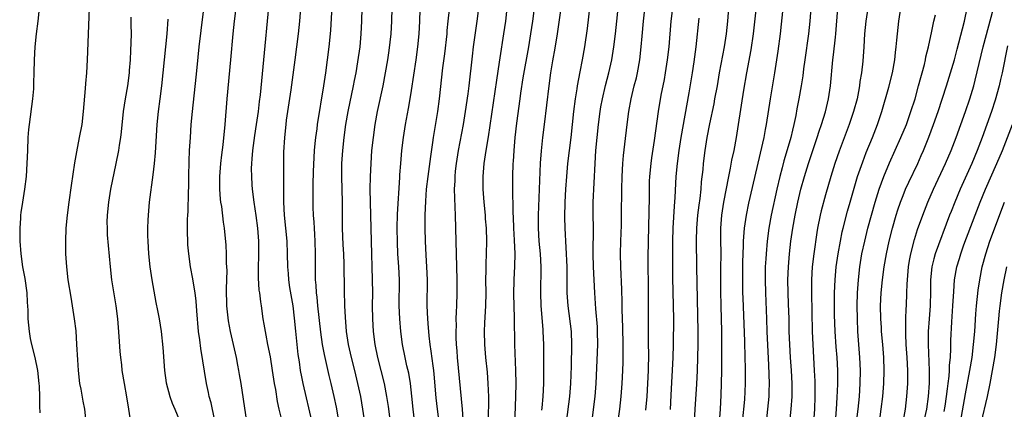
# Model space of a CAD drawing. Units: inches. Extents: x 2628000 to 2631000, y 1473000 to 1476000.
# Drawn here: x 2628344 to 2628497, y 1475483 to 1475543 of the extents above; entities that cross this region are included whole.
import ezdxf

# ---------------------------------------------------------------- set-up
doc = ezdxf.new("R2010")
doc.units = ezdxf.units.IN
doc.header["$MEASUREMENT"] = 0
doc.layers.add('LD26281473_2ft', color=230, linetype='Continuous')

msp = doc.modelspace()

# ---------------------------------------------------------------- linework, layer by layer
at = {"layer": 'LD26281473_2ft'}
for points, elevation in [([(2628406.09, 1475476.09), (2628405.25, 1475483), (2628405.04, 1475485.04), (2628404.83, 1475487), (2628404.56, 1475488.56), (2628404.28, 1475489.72), (2628404, 1475491), (2628403.59, 1475493), (2628403.33, 1475495), (2628403.17, 1475497), (2628403.1, 1475499), (2628403.11, 1475503), (2628403.03, 1475505), (2628402.9, 1475507), (2628402.82, 1475508.82), (2628402.78, 1475511), (2628402.83, 1475513.17), (2628403.17, 1475518.83), (2628403.21, 1475519.21), (2628403.32, 1475521), (2628403.5, 1475523), (2628403.74, 1475525), (2628404.06, 1475527), (2628404.53, 1475529.47), (2628404.8, 1475531), (2628405, 1475532.28), (2628405.7, 1475537), (2628405.97, 1475539), (2628406.17, 1475541), (2628406.28, 1475543), (2628406.44, 1475548.44)], 11208), ([(2628436.91, 1475480.91), (2628437.2, 1475483), (2628437.43, 1475485), (2628437.58, 1475487), (2628437.67, 1475489), (2628437.7, 1475490.3), (2628437.71, 1475493), (2628437.66, 1475495.66), (2628437.58, 1475498.42), (2628437.58, 1475499.58), (2628437.52, 1475501.52), (2628437.36, 1475505), (2628437.32, 1475507), (2628437.34, 1475509), (2628437.44, 1475511.44), (2628437.48, 1475513), (2628437.51, 1475517), (2628437.55, 1475519), (2628437.66, 1475521), (2628437.77, 1475522.23), (2628437.98, 1475523.98), (2628438.32, 1475527), (2628438.57, 1475529), (2628438.94, 1475531), (2628439.44, 1475533), (2628439.77, 1475534.23), (2628439.95, 1475535), (2628440.31, 1475537), (2628440.52, 1475539), (2628440.66, 1475540.66), (2628440.88, 1475543), (2628441.28, 1475546.72)], 11192), ([(2628347.43, 1475545), (2628347.23, 1475543), (2628346.96, 1475541), (2628346.75, 1475539), (2628346.65, 1475537), (2628346.62, 1475535), (2628346.56, 1475533.44), (2628346.56, 1475533), (2628346.53, 1475532.53), (2628346.41, 1475531), (2628345.87, 1475527), (2628345.78, 1475526.22), (2628345.69, 1475525), (2628345.6, 1475523), (2628345.54, 1475521), (2628345.43, 1475519), (2628345.18, 1475517), (2628344.82, 1475515), (2628344.58, 1475513.42), (2628344.53, 1475513), (2628344.52, 1475512.52), (2628344.41, 1475511), (2628344.44, 1475509), (2628344.57, 1475507), (2628344.85, 1475505), (2628345.2, 1475503.2), (2628345.52, 1475501), (2628345.57, 1475499.57), (2628345.67, 1475498.33), (2628345.68, 1475497), (2628345.86, 1475495), (2628346.04, 1475493.96), (2628346.24, 1475493), (2628346.73, 1475491), (2628347.16, 1475489), (2628347.39, 1475487), (2628347.43, 1475486.57), (2628347.46, 1475485), (2628347.46, 1475483.46), (2628347.53, 1475482.47)], 11230), ([(2628354.71, 1475481), (2628354.46, 1475483), (2628354.23, 1475484.23), (2628353.91, 1475486.09), (2628353.73, 1475487), (2628353.48, 1475489), (2628353.38, 1475490.62), (2628353.27, 1475493), (2628353.12, 1475495.12), (2628352.9, 1475497), (2628352.59, 1475499), (2628352.35, 1475500.35), (2628351.92, 1475503), (2628351.69, 1475505), (2628351.57, 1475507), (2628351.54, 1475509), (2628351.61, 1475511), (2628351.79, 1475513), (2628352.05, 1475515), (2628352.4, 1475517.6), (2628352.93, 1475521.07), (2628353.23, 1475522.77), (2628353.68, 1475525), (2628354.05, 1475527), (2628354.3, 1475529), (2628354.6, 1475532.6), (2628354.65, 1475533.35), (2628354.79, 1475535), (2628354.91, 1475537), (2628355.23, 1475545)], 11228), ([(2628379.74, 1475479.74), (2628378.65, 1475487), (2628378.4, 1475488.4), (2628378.31, 1475489), (2628378.16, 1475489.84), (2628377.92, 1475491), (2628376.98, 1475495), (2628376.68, 1475496.68), (2628376.46, 1475499), (2628376.41, 1475501.59), (2628376.47, 1475504.47), (2628376.45, 1475505), (2628376.4, 1475505.6), (2628376.4, 1475507), (2628376.35, 1475508.35), (2628376.08, 1475511), (2628375.91, 1475511.91), (2628375.64, 1475514.36), (2628375.53, 1475515), (2628375.48, 1475515.48), (2628375.38, 1475517), (2628375.38, 1475519), (2628375.51, 1475521), (2628375.66, 1475522.34), (2628375.87, 1475523.87), (2628376.2, 1475527), (2628376.49, 1475531), (2628377.07, 1475537), (2628377.41, 1475541), (2628377.61, 1475543), (2628377.88, 1475545)], 11220), ([(2628382.88, 1475545.12), (2628382.11, 1475537), (2628381.57, 1475531.57), (2628381.44, 1475530.56), (2628381.26, 1475529), (2628380.97, 1475527), (2628380.7, 1475525.3), (2628380.4, 1475523), (2628380.32, 1475521.68), (2628380.24, 1475521), (2628380.21, 1475520.21), (2628380.23, 1475519), (2628380.32, 1475517.68), (2628380.35, 1475517), (2628380.6, 1475515), (2628380.93, 1475512.93), (2628381.18, 1475511), (2628381.32, 1475509), (2628381.31, 1475507.31), (2628381.32, 1475506.68), (2628381.27, 1475505), (2628381.29, 1475503.29), (2628381.41, 1475501.41), (2628381.49, 1475501), (2628381.62, 1475499.62), (2628381.74, 1475499), (2628382.01, 1475497), (2628382.18, 1475496.18), (2628382.34, 1475495), (2628382.47, 1475494.47), (2628382.74, 1475493), (2628383.12, 1475491.12), (2628383.47, 1475489), (2628383.77, 1475487), (2628383.94, 1475486.06), (2628384.22, 1475484.22), (2628384.47, 1475483), (2628384.98, 1475480.98)], 11218), ([(2628389.63, 1475481), (2628388.24, 1475487), (2628388.02, 1475488.02), (2628387.85, 1475489), (2628387.67, 1475490.33), (2628387.48, 1475491.48), (2628387.3, 1475493), (2628387.09, 1475495.09), (2628386.91, 1475497.09), (2628386.67, 1475499), (2628386.18, 1475501.82), (2628386, 1475503), (2628385.96, 1475503.96), (2628385.87, 1475505), (2628385.84, 1475507), (2628385.75, 1475509), (2628385.37, 1475513), (2628385.27, 1475515), (2628385.23, 1475517), (2628385.23, 1475521), (2628385.26, 1475522.74), (2628385.38, 1475525), (2628385.59, 1475527), (2628385.68, 1475527.68), (2628386.38, 1475532.38), (2628386.99, 1475537.01), (2628387.28, 1475539), (2628387.53, 1475541), (2628387.73, 1475543), (2628387.89, 1475545)], 11216), ([(2628392.68, 1475545.32), (2628392.45, 1475541.55), (2628392.19, 1475539), (2628391.69, 1475535), (2628391.4, 1475533), (2628390.41, 1475527), (2628390.34, 1475526.34), (2628390.14, 1475525), (2628390.06, 1475524.06), (2628389.94, 1475523), (2628389.77, 1475519.77), (2628389.72, 1475517.72), (2628389.72, 1475515.72), (2628389.74, 1475514.26), (2628389.8, 1475513), (2628389.9, 1475511.9), (2628389.94, 1475511), (2628390.01, 1475510.01), (2628390.05, 1475509), (2628390.1, 1475507), (2628390.09, 1475505), (2628390.11, 1475503), (2628390.19, 1475502.19), (2628390.23, 1475501), (2628390.33, 1475500.33), (2628390.46, 1475499), (2628390.94, 1475494.94), (2628391.2, 1475493), (2628391.47, 1475491.47), (2628392.22, 1475488.22), (2628392.51, 1475487), (2628392.97, 1475485), (2628393.32, 1475483.32), (2628394.32, 1475477.68)], 11214), ([(2628398.09, 1475479), (2628397.49, 1475483), (2628397.13, 1475485), (2628396.7, 1475487), (2628396.21, 1475489), (2628395.7, 1475491), (2628395.25, 1475493), (2628394.96, 1475495), (2628394.78, 1475497.22), (2628394.7, 1475499), (2628394.62, 1475501.38), (2628394.59, 1475505.41), (2628394.52, 1475507), (2628394.44, 1475508.44), (2628394.34, 1475511), (2628394.3, 1475515), (2628394.23, 1475519), (2628394.24, 1475521), (2628394.35, 1475523), (2628394.56, 1475525), (2628394.85, 1475527), (2628395.21, 1475529), (2628396.04, 1475533), (2628396.18, 1475533.82), (2628396.42, 1475535), (2628396.71, 1475536.71), (2628397.03, 1475539), (2628397.21, 1475541), (2628397.31, 1475543), (2628397.34, 1475545)], 11212), ([(2628401.98, 1475479), (2628401.43, 1475483.43), (2628401.19, 1475485), (2628400.8, 1475487), (2628399.77, 1475491), (2628399.37, 1475493), (2628399.13, 1475495), (2628399.02, 1475497), (2628398.98, 1475499), (2628398.99, 1475500.99), (2628398.97, 1475503), (2628398.78, 1475509), (2628398.63, 1475515), (2628398.62, 1475517), (2628398.65, 1475519), (2628398.73, 1475521), (2628398.88, 1475523), (2628399.1, 1475525), (2628399.39, 1475527), (2628399.75, 1475529), (2628400.61, 1475533), (2628400.99, 1475535), (2628401.31, 1475537), (2628401.53, 1475538.47), (2628401.82, 1475541), (2628401.96, 1475543), (2628402, 1475545)], 11210), ([(2628413.12, 1475479.12), (2628412.86, 1475483), (2628412.11, 1475491), (2628412.05, 1475492.05), (2628411.97, 1475493), (2628411.91, 1475494.09), (2628411.9, 1475495), (2628411.93, 1475495.93), (2628411.92, 1475497), (2628411.94, 1475498.06), (2628411.99, 1475499), (2628412.04, 1475501), (2628412.04, 1475503), (2628412, 1475505), (2628411.87, 1475509), (2628411.79, 1475513), (2628411.75, 1475514.25), (2628411.67, 1475515.67), (2628411.65, 1475517), (2628411.72, 1475518.28), (2628411.74, 1475519), (2628411.81, 1475519.81), (2628411.95, 1475521), (2628412.26, 1475523), (2628413.04, 1475527), (2628413.36, 1475529), (2628413.77, 1475531.77), (2628413.93, 1475533), (2628414.42, 1475537.58), (2628414.6, 1475539), (2628415.14, 1475543), (2628415.39, 1475545)], 11204), ([(2628416.89, 1475481.11), (2628416.92, 1475484.92), (2628416.86, 1475487), (2628416.73, 1475488.73), (2628416.49, 1475491), (2628416.33, 1475493), (2628416.29, 1475495), (2628416.34, 1475496.34), (2628416.49, 1475499), (2628416.52, 1475501), (2628416.49, 1475503), (2628416.52, 1475504.52), (2628416.51, 1475505.49), (2628416.59, 1475507), (2628416.62, 1475509), (2628416.56, 1475511), (2628416.45, 1475512.45), (2628416.42, 1475513), (2628416.23, 1475515), (2628416.09, 1475517), (2628416.09, 1475519), (2628416.24, 1475521), (2628416.34, 1475521.66), (2628416.52, 1475523), (2628416.88, 1475525.12), (2628417.15, 1475526.85), (2628418.16, 1475533.84), (2628418.62, 1475536.62), (2628418.7, 1475537.3), (2628419.27, 1475541), (2628419.55, 1475543), (2628419.8, 1475545)], 11202), ([(2628423.96, 1475545), (2628423.69, 1475543), (2628423.39, 1475541), (2628423.06, 1475539), (2628422.22, 1475534.22), (2628421.84, 1475531.84), (2628421.73, 1475531), (2628421.24, 1475527.24), (2628420.98, 1475524.98), (2628420.79, 1475523), (2628420.7, 1475521.3), (2628420.67, 1475521), (2628420.62, 1475519), (2628420.61, 1475517.39), (2628420.66, 1475513.34), (2628420.71, 1475512.71), (2628420.77, 1475511), (2628420.87, 1475509.13), (2628420.94, 1475507), (2628420.89, 1475505.11), (2628420.79, 1475503), (2628420.77, 1475500.77), (2628420.86, 1475497.14), (2628420.92, 1475493), (2628421.05, 1475489), (2628421.1, 1475487), (2628421.07, 1475485), (2628420.88, 1475479)], 11200), ([(2628425.16, 1475482.84), (2628425.2, 1475483.2), (2628425.33, 1475485), (2628425.43, 1475487), (2628425.46, 1475491), (2628425.45, 1475493), (2628425.37, 1475495), (2628425.34, 1475495.34), (2628425.06, 1475499), (2628424.98, 1475500.98), (2628425.04, 1475505), (2628424.94, 1475507), (2628424.75, 1475509), (2628424.64, 1475511), (2628424.65, 1475513), (2628424.94, 1475521.06), (2628425.08, 1475522.92), (2628425.32, 1475525), (2628425.57, 1475527), (2628426.27, 1475533), (2628426.54, 1475535), (2628426.84, 1475536.84), (2628427.19, 1475538.81), (2628427.54, 1475541), (2628428.14, 1475545)], 11198), ([(2628432.57, 1475545.43), (2628432.14, 1475541.86), (2628431.72, 1475539), (2628431.37, 1475537), (2628431, 1475535.14), (2628430.59, 1475533), (2628430.53, 1475532.53), (2628430.29, 1475531), (2628430.04, 1475529), (2628429.62, 1475525), (2628429.12, 1475521), (2628428.93, 1475519), (2628428.79, 1475517), (2628428.7, 1475515), (2628428.67, 1475512.67), (2628428.71, 1475511), (2628429, 1475505), (2628429.03, 1475503), (2628429.03, 1475501), (2628429.15, 1475499), (2628429.65, 1475495), (2628429.73, 1475493), (2628429.66, 1475489.66), (2628429.58, 1475487), (2628429.43, 1475485), (2628428.92, 1475481)], 11196), ([(2628432.89, 1475480.89), (2628433.39, 1475485), (2628433.54, 1475487), (2628433.79, 1475493), (2628433.77, 1475495), (2628433.73, 1475495.73), (2628433.49, 1475498.51), (2628433.32, 1475501), (2628433.12, 1475505), (2628433.08, 1475507), (2628433.11, 1475511.11), (2628433.09, 1475513), (2628433.1, 1475515), (2628433.37, 1475521), (2628433.51, 1475523), (2628433.91, 1475527), (2628434.17, 1475529), (2628434.28, 1475529.72), (2628434.51, 1475531), (2628434.98, 1475533.02), (2628435.51, 1475535), (2628435.97, 1475537), (2628436.28, 1475539), (2628436.53, 1475541), (2628436.74, 1475543), (2628436.93, 1475545)], 11194), ([(2628445.35, 1475545), (2628445.11, 1475543), (2628444.76, 1475539), (2628444.53, 1475537), (2628444.23, 1475535), (2628444.04, 1475533.96), (2628443.56, 1475531.56), (2628443.12, 1475529), (2628442.52, 1475524.52), (2628442.12, 1475521.88), (2628442, 1475521), (2628441.8, 1475519), (2628441.76, 1475518.24), (2628441.73, 1475517), (2628441.73, 1475515.73), (2628441.56, 1475509), (2628441.53, 1475506.47), (2628441.6, 1475501), (2628441.59, 1475499), (2628441.56, 1475497), (2628441.56, 1475494.44), (2628441.6, 1475493), (2628441.61, 1475491.61), (2628441.56, 1475489), (2628441.49, 1475487), (2628441.39, 1475485), (2628441.15, 1475482.84)], 11190), ([(2628448.73, 1475481), (2628448.84, 1475483), (2628449.11, 1475486.89), (2628449.21, 1475489), (2628449.31, 1475493), (2628449.32, 1475495), (2628449.1, 1475505), (2628449.07, 1475509.07), (2628449.11, 1475511), (2628449.26, 1475513), (2628449.45, 1475514.55), (2628449.6, 1475515.6), (2628449.76, 1475517), (2628449.85, 1475518.15), (2628450.07, 1475520.07), (2628450.14, 1475521), (2628450.39, 1475523), (2628450.7, 1475525), (2628451.1, 1475527.1), (2628451.77, 1475530.23), (2628451.91, 1475531), (2628452.28, 1475533), (2628452.63, 1475535), (2628453.38, 1475539), (2628453.7, 1475541), (2628453.92, 1475543), (2628454.06, 1475545)], 11186), ([(2628458.32, 1475545.68), (2628457.82, 1475541), (2628457.45, 1475538.55), (2628456.8, 1475535), (2628456.33, 1475532.33), (2628455.52, 1475527), (2628455.18, 1475525), (2628454.8, 1475523), (2628454.49, 1475521.51), (2628454.28, 1475520.28), (2628454.02, 1475519), (2628453.24, 1475515), (2628452.93, 1475513), (2628452.76, 1475511), (2628452.75, 1475509.25), (2628452.79, 1475507), (2628452.78, 1475504.78), (2628452.75, 1475503), (2628452.75, 1475501.25), (2628452.79, 1475499), (2628452.92, 1475495), (2628452.94, 1475493), (2628452.91, 1475489), (2628452.87, 1475487), (2628452.81, 1475485.19), (2628452.71, 1475483), (2628452.58, 1475481)], 11184), ([(2628456.18, 1475481), (2628456.51, 1475484.51), (2628456.63, 1475487), (2628456.63, 1475489.37), (2628456.6, 1475491), (2628456.53, 1475493.47), (2628456.25, 1475500.25), (2628456.23, 1475501), (2628456.21, 1475503), (2628456.24, 1475505.76), (2628456.27, 1475507), (2628456.33, 1475508.33), (2628456.34, 1475509), (2628456.37, 1475509.63), (2628456.5, 1475511), (2628456.79, 1475513), (2628457.17, 1475514.83), (2628459.51, 1475525), (2628459.74, 1475526.26), (2628459.9, 1475527), (2628460.49, 1475531), (2628461.17, 1475535), (2628461.68, 1475538.32), (2628462.03, 1475541), (2628462.47, 1475545)], 11182), ([(2628466.75, 1475545), (2628466.58, 1475543), (2628466.37, 1475541), (2628465.79, 1475537), (2628465.6, 1475535.6), (2628465.47, 1475534.53), (2628465.24, 1475533), (2628464.88, 1475531), (2628464.57, 1475529.43), (2628464.39, 1475528.39), (2628464.11, 1475527), (2628463.88, 1475526.12), (2628463.64, 1475525), (2628463.08, 1475523.08), (2628462.58, 1475521.42), (2628462.3, 1475520.3), (2628461.95, 1475519), (2628461.49, 1475517), (2628460.62, 1475513), (2628460.25, 1475511), (2628459.99, 1475509), (2628459.81, 1475507), (2628459.76, 1475506.24), (2628459.69, 1475505), (2628459.66, 1475503), (2628459.7, 1475501), (2628459.88, 1475497), (2628459.93, 1475495), (2628460.18, 1475489.82), (2628460.27, 1475487), (2628460.25, 1475485.75), (2628460.23, 1475485), (2628460.05, 1475483), (2628459.81, 1475481)], 11180), ([(2628463.49, 1475481), (2628463.7, 1475483), (2628463.84, 1475485), (2628463.84, 1475487), (2628463.72, 1475489), (2628463.57, 1475491), (2628463.46, 1475493), (2628463.4, 1475495), (2628463.37, 1475497), (2628463.29, 1475499.29), (2628463.22, 1475501), (2628463.18, 1475503), (2628463.26, 1475505), (2628463.43, 1475507), (2628463.66, 1475509), (2628463.94, 1475511), (2628464.31, 1475513), (2628464.72, 1475515), (2628465.2, 1475517), (2628465.74, 1475519), (2628466.36, 1475521), (2628467.73, 1475525), (2628468.02, 1475525.98), (2628468.38, 1475527), (2628468.98, 1475528.98), (2628469.47, 1475531), (2628469.77, 1475533), (2628470.13, 1475537), (2628470.23, 1475537.77), (2628470.52, 1475540.52), (2628470.58, 1475541), (2628470.93, 1475545)], 11178), ([(2628475.55, 1475545), (2628475.25, 1475543), (2628475.05, 1475541), (2628474.94, 1475539), (2628474.78, 1475536.78), (2628474.55, 1475535), (2628474.32, 1475533.68), (2628474.24, 1475533), (2628474.09, 1475532.09), (2628473.88, 1475531), (2628473.35, 1475529), (2628472.66, 1475527), (2628471.12, 1475522.88), (2628470.45, 1475521), (2628469.81, 1475519), (2628469, 1475516.14), (2628468.35, 1475513.65), (2628468.19, 1475513), (2628467.78, 1475511), (2628467.66, 1475510.34), (2628467.17, 1475507), (2628466.94, 1475505), (2628466.82, 1475503), (2628466.81, 1475501), (2628466.94, 1475495), (2628467.02, 1475493), (2628467.27, 1475489), (2628467.34, 1475487.34), (2628467.34, 1475485), (2628467.29, 1475483), (2628467.14, 1475481)], 11176), ([(2628470.54, 1475481), (2628470.72, 1475483), (2628470.82, 1475484.82), (2628470.89, 1475486.89), (2628470.89, 1475489), (2628470.79, 1475491), (2628470.65, 1475492.65), (2628470.49, 1475495), (2628470.41, 1475497.59), (2628470.39, 1475499), (2628470.41, 1475501), (2628470.49, 1475503), (2628470.65, 1475505), (2628470.94, 1475507), (2628471.3, 1475509), (2628471.59, 1475510.41), (2628471.72, 1475511), (2628472.4, 1475513.6), (2628472.81, 1475515), (2628473.73, 1475518.27), (2628473.97, 1475519), (2628474.75, 1475521.25), (2628475.31, 1475522.69), (2628476.25, 1475525), (2628477.02, 1475527.02), (2628477.7, 1475529), (2628478.8, 1475532.8), (2628479.38, 1475535), (2628479.74, 1475537), (2628479.84, 1475538.16), (2628479.94, 1475539), (2628480.05, 1475540.05), (2628480.12, 1475541), (2628480.35, 1475543), (2628480.64, 1475545)], 11174), ([(2628477.33, 1475481), (2628477.61, 1475483), (2628477.84, 1475485), (2628478.01, 1475487), (2628478.06, 1475489), (2628478, 1475491), (2628477.85, 1475493), (2628477.68, 1475495), (2628477.65, 1475495.65), (2628477.55, 1475497), (2628477.51, 1475499), (2628477.6, 1475501), (2628477.79, 1475503), (2628478.07, 1475505), (2628478.42, 1475507), (2628478.84, 1475509), (2628479.34, 1475511), (2628479.92, 1475513), (2628480.19, 1475513.81), (2628480.6, 1475515), (2628481, 1475516.05), (2628481.39, 1475517), (2628481.88, 1475518.12), (2628483.25, 1475521), (2628483.8, 1475522.2), (2628484.14, 1475523), (2628484.97, 1475525.03), (2628485.72, 1475527), (2628486.41, 1475529), (2628487.71, 1475533), (2628488.34, 1475535), (2628488.92, 1475537), (2628489.35, 1475538.65), (2628489.62, 1475539.62), (2628490.48, 1475543), (2628490.91, 1475545)], 11170), ([(2628361.61, 1475543.61), (2628361.6, 1475542.4), (2628361.63, 1475541), (2628361.61, 1475539.61), (2628361.54, 1475538.46), (2628361.47, 1475537), (2628361.35, 1475535.35), (2628361.32, 1475535), (2628361.08, 1475533), (2628360.72, 1475531), (2628360.41, 1475529), (2628360.1, 1475525.9), (2628359.99, 1475525), (2628359.8, 1475523.8), (2628359.69, 1475523), (2628359.3, 1475521), (2628358.46, 1475517), (2628358.14, 1475515), (2628357.94, 1475513), (2628357.91, 1475511.91), (2628357.92, 1475511), (2628357.96, 1475509.96), (2628358.38, 1475505), (2628358.63, 1475503), (2628359.3, 1475499), (2628359.52, 1475497), (2628359.63, 1475495.63), (2628359.76, 1475494.24), (2628359.91, 1475491.91), (2628360, 1475491), (2628360.15, 1475489.85), (2628360.22, 1475489), (2628360.55, 1475487), (2628360.94, 1475484.94), (2628361.25, 1475483), (2628361.52, 1475481)], 11226), ([(2628374.54, 1475481.46), (2628374, 1475484), (2628373.7, 1475485), (2628373.61, 1475485.61), (2628373.29, 1475487), (2628372.4, 1475492.4), (2628372.26, 1475493.74), (2628372.08, 1475495), (2628371.81, 1475498.19), (2628371.72, 1475499.72), (2628371.53, 1475501), (2628371.21, 1475502.79), (2628371.16, 1475503.16), (2628370.82, 1475505), (2628370.54, 1475507), (2628370.43, 1475508.43), (2628370.39, 1475509), (2628370.35, 1475510.35), (2628370.37, 1475512.37), (2628370.4, 1475513), (2628370.45, 1475513.55), (2628370.53, 1475516.53), (2628370.58, 1475517.42), (2628370.58, 1475519), (2628370.63, 1475521.37), (2628370.69, 1475523), (2628370.8, 1475525), (2628370.93, 1475527), (2628371.11, 1475529), (2628371.68, 1475534.32), (2628371.83, 1475535.83), (2628372.16, 1475539), (2628372.45, 1475541.55), (2628372.88, 1475544.88)], 11222), ([(2628410.8, 1475544.8), (2628410.63, 1475543), (2628410.47, 1475541.53), (2628410.43, 1475541), (2628410.07, 1475537.93), (2628409.76, 1475535.76), (2628409.25, 1475531), (2628408.99, 1475529), (2628408.33, 1475525), (2628408.23, 1475524.23), (2628407.91, 1475522.09), (2628407.51, 1475519), (2628407.28, 1475517), (2628407.14, 1475515.14), (2628407.06, 1475513), (2628407.04, 1475511), (2628407.08, 1475509), (2628407.19, 1475506.81), (2628407.31, 1475505), (2628407.39, 1475503), (2628407.37, 1475499), (2628407.45, 1475497), (2628407.57, 1475495.57), (2628407.6, 1475495), (2628407.67, 1475494.33), (2628407.84, 1475493), (2628408, 1475492), (2628408.27, 1475489.73), (2628408.39, 1475489), (2628408.45, 1475488.45), (2628408.77, 1475484.77), (2628408.96, 1475483), (2628409.4, 1475479.4)], 11206), ([(2628473.8, 1475481), (2628474.05, 1475483), (2628474.24, 1475485), (2628474.37, 1475487), (2628474.41, 1475489), (2628474.32, 1475491), (2628474.02, 1475495), (2628473.92, 1475497), (2628473.9, 1475499), (2628473.95, 1475501), (2628474.08, 1475503), (2628474.31, 1475505), (2628474.64, 1475507), (2628475.08, 1475509), (2628475.56, 1475511), (2628476.1, 1475513), (2628476.68, 1475515), (2628477.32, 1475517), (2628478.03, 1475519), (2628478.89, 1475521.11), (2628480.66, 1475525), (2628481.5, 1475527), (2628482.21, 1475529), (2628482.84, 1475531), (2628483.4, 1475533), (2628483.73, 1475534.27), (2628483.94, 1475535), (2628484.28, 1475536.28), (2628484.45, 1475537), (2628484.53, 1475537.47), (2628484.92, 1475539), (2628485.46, 1475541.46), (2628485.76, 1475543), (2628485.98, 1475543.98)], 11172), ([(2628481.03, 1475481), (2628481.35, 1475483), (2628481.59, 1475485), (2628481.71, 1475487), (2628481.72, 1475489), (2628481.61, 1475491), (2628481.47, 1475493), (2628481.4, 1475494.6), (2628481.42, 1475497), (2628481.47, 1475498.53), (2628481.5, 1475499), (2628481.57, 1475501), (2628481.65, 1475502.35), (2628481.66, 1475503), (2628481.85, 1475505), (2628482, 1475506), (2628482.2, 1475507), (2628482.77, 1475509.23), (2628483.24, 1475510.76), (2628484.04, 1475513), (2628484.31, 1475513.69), (2628484.84, 1475515), (2628485.72, 1475517), (2628487.56, 1475521), (2628488.41, 1475523), (2628489.19, 1475525), (2628490.64, 1475529), (2628491.32, 1475531), (2628491.92, 1475533), (2628492.16, 1475533.84), (2628493.4, 1475539), (2628494.96, 1475544.96)], 11168), ([(2628367.31, 1475543.31), (2628367.14, 1475541), (2628366.33, 1475533), (2628366.1, 1475531), (2628365.83, 1475529), (2628365.61, 1475527), (2628365.37, 1475522.63), (2628365.2, 1475521), (2628365, 1475519.24), (2628364.45, 1475515), (2628364.31, 1475513.69), (2628364.25, 1475513), (2628364.23, 1475512.23), (2628364.17, 1475511), (2628364.18, 1475509.82), (2628364.2, 1475509), (2628364.32, 1475507), (2628364.54, 1475505), (2628364.83, 1475503), (2628365.48, 1475499.48), (2628365.74, 1475498.26), (2628365.97, 1475497), (2628366.28, 1475495), (2628366.54, 1475492.54), (2628366.79, 1475489), (2628367.07, 1475487.07), (2628367.64, 1475485), (2628367.96, 1475483.96), (2628368.4, 1475483), (2628369.2, 1475481)], 11224), ([(2628445.01, 1475482.99), (2628445.16, 1475485.16), (2628445.44, 1475491), (2628445.5, 1475493), (2628445.55, 1475497), (2628445.52, 1475499), (2628445.39, 1475503.39), (2628445.37, 1475505), (2628445.41, 1475509), (2628445.46, 1475511), (2628445.63, 1475514.37), (2628445.75, 1475515.75), (2628445.92, 1475519), (2628446.09, 1475521), (2628446.35, 1475523), (2628446.68, 1475525), (2628447.9, 1475531.9), (2628448.42, 1475535), (2628448.68, 1475536.68), (2628448.98, 1475539), (2628449.45, 1475543.45)], 11188), ([(2628497.16, 1475539.16), (2628496.29, 1475535), (2628496.05, 1475533.95), (2628495.83, 1475533), (2628495.23, 1475530.77), (2628494.67, 1475529), (2628493.96, 1475527), (2628493.23, 1475525), (2628492.46, 1475523), (2628491.63, 1475521), (2628489.83, 1475517), (2628488.99, 1475515), (2628488.42, 1475513.58), (2628488.19, 1475513), (2628485.95, 1475507), (2628485.74, 1475506.26), (2628485.43, 1475505), (2628485.25, 1475503), (2628485.25, 1475501.25), (2628485.17, 1475499), (2628485.01, 1475497), (2628484.88, 1475495), (2628484.86, 1475493), (2628485.05, 1475489), (2628485.02, 1475487.02), (2628484.87, 1475485), (2628484.59, 1475483), (2628484.33, 1475481.67)], 11166), ([(2628487.36, 1475482.64), (2628487.5, 1475483.5), (2628487.72, 1475485), (2628487.85, 1475486.15), (2628487.98, 1475487), (2628488.13, 1475488.13), (2628488.19, 1475489), (2628488.19, 1475489.81), (2628488.3, 1475491), (2628488.38, 1475492.38), (2628488.38, 1475493), (2628488.39, 1475493.61), (2628488.54, 1475496.54), (2628488.7, 1475499), (2628488.82, 1475501.18), (2628488.95, 1475503), (2628489.3, 1475505), (2628489.71, 1475506.29), (2628489.91, 1475507), (2628490.41, 1475508.41), (2628492.12, 1475513), (2628492.9, 1475515), (2628493.71, 1475517), (2628495.49, 1475521), (2628496.34, 1475523), (2628497.91, 1475527)], 11164), ([(2628489.88, 1475481), (2628490.63, 1475485.37), (2628491.33, 1475489), (2628491.65, 1475491), (2628491.9, 1475493), (2628492.07, 1475495), (2628492.23, 1475497.77), (2628492.32, 1475499), (2628492.59, 1475501.41), (2628492.84, 1475503), (2628493.24, 1475505), (2628493.77, 1475507), (2628494.42, 1475509), (2628496.67, 1475515)], 11162), ([(2628496.96, 1475505), (2628496.55, 1475503), (2628496.23, 1475501), (2628495.94, 1475499), (2628495.84, 1475498.16), (2628495.72, 1475497), (2628495.36, 1475493), (2628495.12, 1475491), (2628494.79, 1475489), (2628494.41, 1475487), (2628493.98, 1475485), (2628493, 1475480.86)], 11160)]:
    msp.add_lwpolyline(points, dxfattribs=dict(at, elevation=elevation))

doc.saveas('drawing.dxf')
